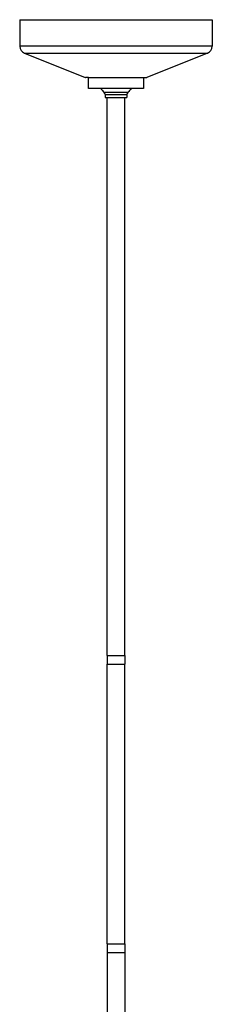
# Model space of a CAD drawing. Units: millimetres. Extents: x 6854.5 to 6869.6, y -1010.7 to -954.3.
# Drawn here: x 6859.3 to 6864.8, y -982.5 to -954.3 of the extents above; entities that cross this region are included whole.
import ezdxf

# ---------------------------------------------------------------- set-up
doc = ezdxf.new("R2010")
doc.units = ezdxf.units.MM
doc.header["$MEASUREMENT"] = 0

msp = doc.modelspace()

# ---------------------------------------------------------------- linework, layer by layer
at = {"lineweight": -3}
for p, q in [((6859.3, -954.307), (6859.3, -955.063)), ((6859.3, -954.307), (6864.8, -954.307)), ((6864.8, -954.307), (6864.8, -955.063)), ((6864.8, -955.063), (6859.3, -955.063)), ((6859.436, -955.264), (6861.167, -955.958)), ((6859.436, -955.264), (6864.664, -955.264)), ((6864.664, -955.264), (6862.933, -955.958)), ((6861.263, -955.961), (6861.182, -955.961)), ((6862.838, -955.961), (6862.919, -955.961)), ((6862.388, -956.39), (6861.712, -956.39)), ((6861.738, -956.447), (6862.363, -956.448)), ((6861.738, -956.537), (6862.363, -956.537)), ((6861.8, -972.497), (6861.8, -956.537)), ((6862.3, -972.497), (6862.3, -956.537)), ((6861.8, -972.497), (6862.3, -972.497)), ((6861.8, -972.497), (6861.8, -972.749)), ((6862.3, -972.497), (6862.3, -972.749)), ((6861.8, -980.749), (6861.8, -972.749)), ((6861.8, -972.749), (6862.3, -972.749)), ((6862.3, -980.749), (6862.3, -972.749)), ((6861.8, -980.749), (6862.3, -980.749)), ((6861.8, -980.749), (6861.8, -981.001)), ((6862.3, -980.749), (6862.3, -981.001)), ((6861.8, -981.001), (6861.8, -996.586)), ((6861.8, -981.001), (6862.3, -981.001)), ((6862.3, -981.001), (6862.3, -996.586))]:
    msp.add_line(p, q, dxfattribs=at)
msp.add_lwpolyline([(6861.263, -955.961), (6862.838, -955.961), (6862.838, -956.276), (6861.263, -956.276)], close=True, dxfattribs=at)
for points in [[(6861.738, -956.448), (6861.738, -956.537)], [(6862.363, -956.448), (6862.363, -956.537)]]:
    msp.add_lwpolyline(points, dxfattribs=at)
for centre, radius, start, end in [((6859.517, -955.063), 0.217, 180.0002, 248.1587), ((6864.584, -955.063), 0.217, 291.8413, 359.9998), ((6861.182, -955.922), 0.0394, 248.158, 270), ((6862.919, -955.922), 0.0394, 270, 291.842)]:
    msp.add_arc(centre, radius, start, end, dxfattribs=at)
for points in [[(6861.62, -956.276), (6861.645, -956.318), (6861.676, -956.356), (6861.712, -956.39)], [(6861.738, -956.448), (6861.738, -956.426), (6861.729, -956.405), (6861.712, -956.39)], [(6862.388, -956.39), (6862.372, -956.405), (6862.363, -956.426), (6862.363, -956.448)], [(6862.481, -956.276), (6862.456, -956.318), (6862.425, -956.356), (6862.388, -956.39)]]:
    msp.add_open_spline(points, degree=3, dxfattribs=at)

doc.saveas('drawing.dxf')
